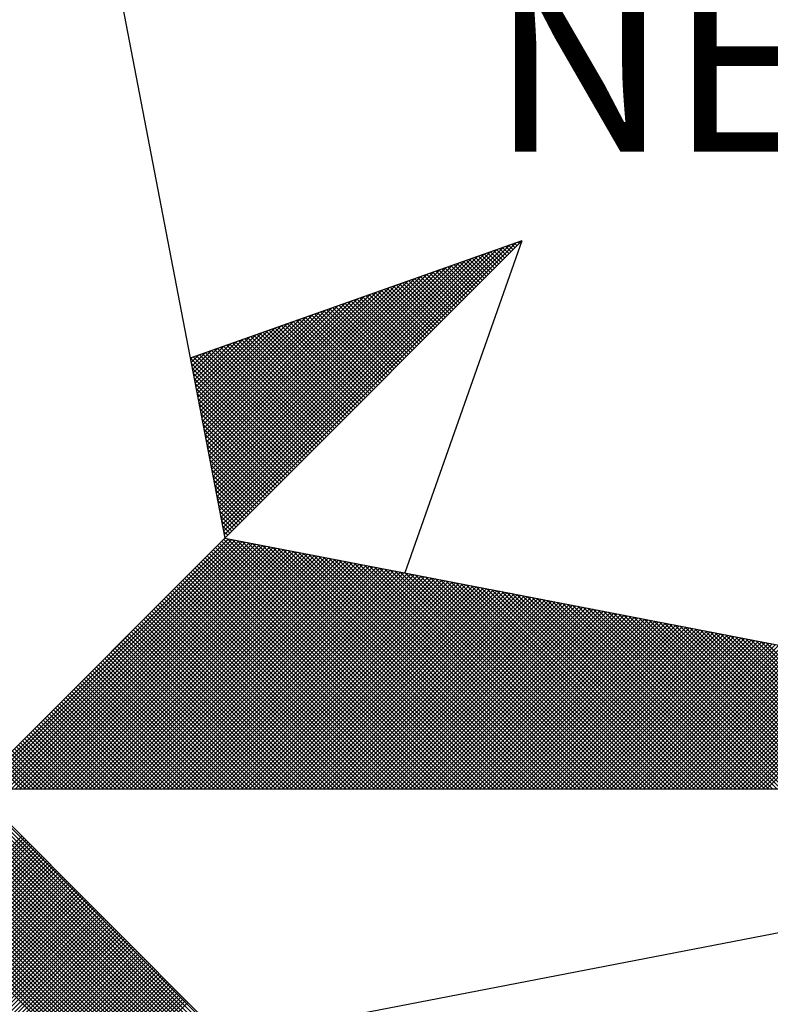
# Model space of a CAD drawing. Extents: x 177651 to 178071, y 1674830 to 1675199.
# Drawn here: x 178038 to 178044, y 1675119 to 1675127 of the extents above; entities that cross this region are included whole.
import ezdxf

# ---------------------------------------------------------------- set-up
doc = ezdxf.new("R2010")
doc.units = 0
doc.header["$LTSCALE"] = 5
doc.header["$MEASUREMENT"] = 0
doc.layers.get('0').update_dxf_attribs({"linetype": 'CONTINUOUS'})
doc.layers.add('NORTE', color=7, linetype='CONTINUOUS')
doc.layers.add('Selo', color=7, linetype='CONTINUOUS')
doc.styles.add('ROMANT', font='romant', dxfattribs={"height": 0.2})

# ---------------------------------------------------------------- blocks, each defined once
blk = doc.blocks.new('*X0')
at = {"color": 0}
for p, q in [((182561.6949, 1662937.86), (182561.6936, 1662937.8613)), ((182560.4072, 1662936.6429), (182561.5885, 1662937.8242)), ((182560.41, 1662936.6281), (182561.6158, 1662937.8338)), ((182560.4129, 1662936.6133), (182561.6431, 1662937.8435)), ((182560.4158, 1662936.5985), (182561.6704, 1662937.8531)), ((182561.6154, 1662937.7805), (182561.5761, 1662937.8198)), ((182561.6242, 1662937.7893), (182561.5891, 1662937.8244)), ((182561.6331, 1662937.7982), (182561.6022, 1662937.829)), ((182561.6419, 1662937.807), (182561.6152, 1662937.8337)), ((182561.6508, 1662937.8158), (182561.6283, 1662937.8383)), ((182561.6596, 1662937.8247), (182561.6414, 1662937.8429)), ((182561.6684, 1662937.8335), (182561.6544, 1662937.8475)), ((182561.6773, 1662937.8424), (182561.6675, 1662937.8521)), ((182561.6861, 1662937.8512), (182561.6806, 1662937.8567)), ((182560.3929, 1662936.717), (182561.4518, 1662937.776)), ((182560.3957, 1662936.7022), (182561.4792, 1662937.7856)), ((182560.3986, 1662936.6874), (182561.5065, 1662937.7953)), ((182560.4015, 1662936.6726), (182561.5338, 1662937.8049)), ((182560.4043, 1662936.6577), (182561.5611, 1662937.8146)), ((182561.5358, 1662937.7009), (182561.4585, 1662937.7783)), ((182561.5447, 1662937.7098), (182561.4715, 1662937.7829)), ((182561.5535, 1662937.7186), (182561.4846, 1662937.7875)), ((182561.5624, 1662937.7274), (182561.4977, 1662937.7921)), ((182561.5712, 1662937.7363), (182561.5107, 1662937.7968)), ((182561.58, 1662937.7451), (182561.5238, 1662937.8014)), ((182561.5889, 1662937.754), (182561.5369, 1662937.806)), ((182561.5977, 1662937.7628), (182561.5499, 1662937.8106)), ((182561.6066, 1662937.7716), (182561.563, 1662937.8152)), ((182560.3814, 1662936.7763), (182561.3425, 1662937.7374)), ((182560.3843, 1662936.7615), (182561.3699, 1662937.747)), ((182560.3872, 1662936.7466), (182561.3972, 1662937.7567)), ((182560.39, 1662936.7318), (182561.4245, 1662937.7663)), ((182561.4563, 1662937.6214), (182561.3409, 1662937.7368)), ((182561.4651, 1662937.6302), (182561.3539, 1662937.7414)), ((182561.474, 1662937.6391), (182561.367, 1662937.746)), ((182561.4828, 1662937.6479), (182561.3801, 1662937.7506)), ((182561.4917, 1662937.6567), (182561.3931, 1662937.7552)), ((182561.5005, 1662937.6656), (182561.4062, 1662937.7599)), ((182561.5093, 1662937.6744), (182561.4193, 1662937.7645)), ((182561.5182, 1662937.6833), (182561.4323, 1662937.7691)), ((182561.527, 1662937.6921), (182561.4454, 1662937.7737)), ((182560.37, 1662936.8356), (182561.2332, 1662937.6988)), ((182560.3729, 1662936.8207), (182561.2606, 1662937.7084)), ((182560.3757, 1662936.8059), (182561.2879, 1662937.7181)), ((182560.3786, 1662936.7911), (182561.3152, 1662937.7277)), ((182561.3767, 1662937.5418), (182561.2233, 1662937.6953)), ((182561.3856, 1662937.5507), (182561.2364, 1662937.6999)), ((182561.3944, 1662937.5595), (182561.2494, 1662937.7045)), ((182561.4033, 1662937.5683), (182561.2625, 1662937.7091)), ((182561.4121, 1662937.5772), (182561.2756, 1662937.7137)), ((182561.4209, 1662937.586), (182561.2886, 1662937.7183)), ((182561.4298, 1662937.5949), (182561.3017, 1662937.723)), ((182561.4386, 1662937.6037), (182561.3148, 1662937.7276)), ((182561.4475, 1662937.6125), (182561.3278, 1662937.7322)), ((182560.3557, 1662936.9097), (182561.0966, 1662937.6506)), ((182560.3586, 1662936.8948), (182561.1239, 1662937.6602)), ((182560.3614, 1662936.88), (182561.1513, 1662937.6699)), ((182560.3643, 1662936.8652), (182561.1786, 1662937.6795)), ((182560.3672, 1662936.8504), (182561.2059, 1662937.6891)), ((182561.2884, 1662937.4534), (182561.0926, 1662937.6492)), ((182561.2972, 1662937.4623), (182561.1057, 1662937.6538)), ((182561.306, 1662937.4711), (182561.1188, 1662937.6584)), ((182561.3149, 1662937.48), (182561.1318, 1662937.663)), ((182561.3237, 1662937.4888), (182561.1449, 1662937.6676)), ((182561.3326, 1662937.4976), (182561.158, 1662937.6722)), ((182561.3414, 1662937.5065), (182561.171, 1662937.6768)), ((182561.3502, 1662937.5153), (182561.1841, 1662937.6814)), ((182561.3591, 1662937.5242), (182561.1972, 1662937.6861)), ((182561.3679, 1662937.533), (182561.2102, 1662937.6907)), ((182560.3443, 1662936.9689), (182560.9873, 1662937.612)), ((182560.3471, 1662936.9541), (182561.0146, 1662937.6216)), ((182560.35, 1662936.9393), (182561.042, 1662937.6313)), ((182560.3529, 1662936.9245), (182561.0693, 1662937.6409)), ((182561.2088, 1662937.3739), (182560.9751, 1662937.6076)), ((182561.2176, 1662937.3827), (182560.9881, 1662937.6123)), ((182561.2265, 1662937.3916), (182561.0012, 1662937.6169)), ((182561.2353, 1662937.4004), (182561.0143, 1662937.6215)), ((182561.2442, 1662937.4093), (182561.0273, 1662937.6261)), ((182561.253, 1662937.4181), (182561.0404, 1662937.6307)), ((182561.2618, 1662937.4269), (182561.0535, 1662937.6353)), ((182561.2707, 1662937.4358), (182561.0665, 1662937.6399)), ((182561.2795, 1662937.4446), (182561.0796, 1662937.6445)), ((182560.33, 1662937.043), (182560.8507, 1662937.5637)), ((182560.3328, 1662937.0282), (182560.878, 1662937.5734)), ((182560.3357, 1662937.0134), (182560.9053, 1662937.583)), ((182560.3386, 1662936.9986), (182560.9327, 1662937.5927)), ((182560.3414, 1662936.9837), (182560.96, 1662937.6023)), ((182561.1293, 1662937.2943), (182560.8575, 1662937.5661)), ((182561.1381, 1662937.3032), (182560.8705, 1662937.5707)), ((182561.1469, 1662937.312), (182560.8836, 1662937.5754)), ((182561.1558, 1662937.3209), (182560.8967, 1662937.58)), ((182561.1646, 1662937.3297), (182560.9097, 1662937.5846)), ((182561.1735, 1662937.3385), (182560.9228, 1662937.5892)), ((182561.1823, 1662937.3474), (182560.9359, 1662937.5938)), ((182561.1911, 1662937.3562), (182560.9489, 1662937.5984)), ((182561.2, 1662937.3651), (182560.962, 1662937.603)), ((182560.3185, 1662937.1023), (182560.7414, 1662937.5251)), ((182560.3214, 1662937.0875), (182560.7687, 1662937.5348)), ((182560.3243, 1662937.0727), (182560.796, 1662937.5444)), ((182560.3271, 1662937.0578), (182560.8234, 1662937.5541)), ((182561.0497, 1662937.2148), (182560.7399, 1662937.5246)), ((182561.0585, 1662937.2236), (182560.753, 1662937.5292)), ((182561.0674, 1662937.2325), (182560.766, 1662937.5338)), ((182561.0762, 1662937.2413), (182560.7791, 1662937.5385)), ((182561.0851, 1662937.2502), (182560.7922, 1662937.5431)), ((182561.0939, 1662937.259), (182560.8052, 1662937.5477)), ((182561.1027, 1662937.2678), (182560.8183, 1662937.5523)), ((182561.1116, 1662937.2767), (182560.8313, 1662937.5569)), ((182561.1204, 1662937.2855), (182560.8444, 1662937.5615)), ((182560.3071, 1662937.1616), (182560.6321, 1662937.4866)), ((182560.31, 1662937.1467), (182560.6594, 1662937.4962)), ((182560.3128, 1662937.1319), (182560.6867, 1662937.5059)), ((182560.3157, 1662937.1171), (182560.7141, 1662937.5155)), ((182560.9702, 1662937.1352), (182560.6223, 1662937.4831)), ((182560.979, 1662937.1441), (182560.6354, 1662937.4877)), ((182560.9878, 1662937.1529), (182560.6484, 1662937.4923)), ((182560.9967, 1662937.1618), (182560.6615, 1662937.4969)), ((182561.0055, 1662937.1706), (182560.6746, 1662937.5016)), ((182561.0144, 1662937.1794), (182560.6876, 1662937.5062)), ((182561.0232, 1662937.1883), (182560.7007, 1662937.5108)), ((182561.032, 1662937.1971), (182560.7138, 1662937.5154)), ((182561.0409, 1662937.206), (182560.7268, 1662937.52)), ((182560.2928, 1662937.2357), (182560.4955, 1662937.4383)), ((182560.2957, 1662937.2208), (182560.5228, 1662937.448)), ((182560.2985, 1662937.206), (182560.5501, 1662937.4576)), ((182560.3014, 1662937.1912), (182560.5774, 1662937.4673)), ((182560.3042, 1662937.1764), (182560.6048, 1662937.4769)), ((182560.8818, 1662937.0469), (182560.4917, 1662937.437)), ((182560.8906, 1662937.0557), (182560.5047, 1662937.4416)), ((182560.8994, 1662937.0645), (182560.5178, 1662937.4462)), ((182560.9083, 1662937.0734), (182560.5309, 1662937.4508)), ((182560.9171, 1662937.0822), (182560.5439, 1662937.4554)), ((182560.926, 1662937.0911), (182560.557, 1662937.46)), ((182560.9348, 1662937.0999), (182560.57, 1662937.4647)), ((182560.9436, 1662937.1087), (182560.5831, 1662937.4693)), ((182560.9525, 1662937.1176), (182560.5962, 1662937.4739)), ((182560.9613, 1662937.1264), (182560.6092, 1662937.4785)), ((182560.2814, 1662937.2949), (182560.3862, 1662937.3997)), ((182560.2842, 1662937.2801), (182560.4135, 1662937.4094)), ((182560.2871, 1662937.2653), (182560.4408, 1662937.419)), ((182560.29, 1662937.2505), (182560.4682, 1662937.4287)), ((182560.8022, 1662936.9673), (182560.3741, 1662937.3955)), ((182560.8111, 1662936.9761), (182560.3871, 1662937.4001)), ((182560.8199, 1662936.985), (182560.4002, 1662937.4047)), ((182560.8287, 1662936.9938), (182560.4133, 1662937.4093)), ((182560.8376, 1662937.0027), (182560.4263, 1662937.4139)), ((182560.8464, 1662937.0115), (182560.4394, 1662937.4185)), ((182560.8553, 1662937.0203), (182560.4525, 1662937.4231)), ((182560.8641, 1662937.0292), (182560.4655, 1662937.4277)), ((182560.8729, 1662937.038), (182560.4786, 1662937.4324)), ((182560.7315, 1662936.8966), (182560.2695, 1662937.3586)), ((182560.2699, 1662937.3542), (182560.2769, 1662937.3611)), ((182560.2728, 1662937.3394), (182560.3042, 1662937.3708)), ((182560.2757, 1662937.3246), (182560.3315, 1662937.3804)), ((182560.2785, 1662937.3098), (182560.3589, 1662937.3901)), ((182560.7404, 1662936.9054), (182560.2826, 1662937.3632)), ((182560.7492, 1662936.9143), (182560.2957, 1662937.3678)), ((182560.758, 1662936.9231), (182560.3087, 1662937.3724)), ((182560.7669, 1662936.932), (182560.3218, 1662937.377)), ((182560.7757, 1662936.9408), (182560.3349, 1662937.3816)), ((182560.7845, 1662936.9496), (182560.3479, 1662937.3862)), ((182560.7934, 1662936.9585), (182560.361, 1662937.3908)), ((182560.7227, 1662936.8878), (182560.2732, 1662937.3372)), ((182560.7138, 1662936.8789), (182560.2774, 1662937.3153)), ((182560.705, 1662936.8701), (182560.2817, 1662937.2934)), ((182560.6962, 1662936.8612), (182560.2859, 1662937.2715)), ((182560.6873, 1662936.8524), (182560.2901, 1662937.2496)), ((182560.6785, 1662936.8436), (182560.2944, 1662937.2277)), ((182560.6696, 1662936.8347), (182560.2986, 1662937.2058)), ((182560.6608, 1662936.8259), (182560.3028, 1662937.1839)), ((182560.652, 1662936.817), (182560.307, 1662937.162)), ((182560.6431, 1662936.8082), (182560.3113, 1662937.1401)), ((182560.6343, 1662936.7994), (182560.3155, 1662937.1182)), ((182560.6254, 1662936.7905), (182560.3197, 1662937.0963)), ((182560.6166, 1662936.7817), (182560.3239, 1662937.0744)), ((182560.6078, 1662936.7729), (182560.3282, 1662937.0525)), ((182560.5989, 1662936.764), (182560.3324, 1662937.0306)), ((182560.5901, 1662936.7552), (182560.3366, 1662937.0087)), ((182560.5813, 1662936.7463), (182560.3408, 1662936.9868)), ((182560.5724, 1662936.7375), (182560.3451, 1662936.9648)), ((182560.5636, 1662936.7287), (182560.3493, 1662936.9429)), ((182560.5547, 1662936.7198), (182560.3535, 1662936.921)), ((182560.5459, 1662936.711), (182560.3577, 1662936.8991)), ((182560.5371, 1662936.7021), (182560.362, 1662936.8772)), ((182560.5282, 1662936.6933), (182560.3662, 1662936.8553)), ((182560.5194, 1662936.6845), (182560.3704, 1662936.8334)), ((182560.5105, 1662936.6756), (182560.3746, 1662936.8115)), ((182560.5017, 1662936.6668), (182560.3789, 1662936.7896)), ((182560.4929, 1662936.6579), (182560.3831, 1662936.7677)), ((182560.484, 1662936.6491), (182560.3873, 1662936.7458)), ((182560.4752, 1662936.6403), (182560.3916, 1662936.7239)), ((182560.4663, 1662936.6314), (182560.3958, 1662936.702)), ((182560.4575, 1662936.6226), (182560.4, 1662936.6801)), ((182560.4487, 1662936.6138), (182560.4042, 1662936.6582)), ((182560.4398, 1662936.6049), (182560.4085, 1662936.6363)), ((182560.431, 1662936.5961), (182560.4127, 1662936.6144)), ((182560.4222, 1662936.5872), (182560.4169, 1662936.5925)), ((182559.3402, 1662935.5052), (182560.4187, 1662936.5837)), ((182559.3578, 1662935.5052), (182560.4335, 1662936.5808)), ((182559.3755, 1662935.5052), (182560.4483, 1662936.578)), ((182559.3932, 1662935.5052), (182560.4631, 1662936.5751)), ((182559.4109, 1662935.5052), (182560.4779, 1662936.5722)), ((182559.4286, 1662935.5052), (182560.4927, 1662936.5694)), ((182559.4462, 1662935.5052), (182560.5076, 1662936.5665)), ((182559.4639, 1662935.5052), (182560.5224, 1662936.5637)), ((182559.4816, 1662935.5052), (182560.5372, 1662936.5608)), ((182559.4993, 1662935.5052), (182560.552, 1662936.558)), ((182559.5169, 1662935.5052), (182560.5668, 1662936.5551)), ((182559.5346, 1662935.5052), (182560.5817, 1662936.5522)), ((182559.5523, 1662935.5052), (182560.5965, 1662936.5494)), ((182561.4335, 1662935.5052), (182560.3868, 1662936.5519)), ((182561.4512, 1662935.5052), (182560.3956, 1662936.5607)), ((182561.4688, 1662935.5052), (182560.4045, 1662936.5696)), ((182561.4865, 1662935.5052), (182560.4133, 1662936.5784)), ((182561.5042, 1662935.5052), (182560.4274, 1662936.582)), ((182561.5219, 1662935.5052), (182560.4493, 1662936.5778)), ((182561.5396, 1662935.5052), (182560.4712, 1662936.5735)), ((182561.5572, 1662935.5052), (182560.4931, 1662936.5693)), ((182561.5749, 1662935.5052), (182560.515, 1662936.5651)), ((182561.5926, 1662935.5052), (182560.5369, 1662936.5609)), ((182561.6103, 1662935.5052), (182560.5588, 1662936.5566)), ((182561.6279, 1662935.5052), (182560.5807, 1662936.5524)), ((182561.6456, 1662935.5052), (182560.6026, 1662936.5482)), ((182559.57, 1662935.5052), (182560.6113, 1662936.5465)), ((182559.5877, 1662935.5052), (182560.6261, 1662936.5437)), ((182559.6053, 1662935.5052), (182560.6409, 1662936.5408)), ((182559.623, 1662935.5052), (182560.6557, 1662936.5379)), ((182559.6407, 1662935.5052), (182560.6706, 1662936.5351)), ((182559.6584, 1662935.5052), (182560.6854, 1662936.5322)), ((182559.676, 1662935.5052), (182560.7002, 1662936.5294)), ((182559.6937, 1662935.5052), (182560.715, 1662936.5265)), ((182559.7114, 1662935.5052), (182560.7298, 1662936.5236)), ((182559.7291, 1662935.5052), (182560.7447, 1662936.5208)), ((182559.7467, 1662935.5052), (182560.7595, 1662936.5179)), ((182559.7644, 1662935.5052), (182560.7743, 1662936.5151)), ((182559.7821, 1662935.5052), (182560.7891, 1662936.5122)), ((182559.7998, 1662935.5052), (182560.8039, 1662936.5093)), ((182559.8175, 1662935.5052), (182560.8188, 1662936.5065)), ((182561.3451, 1662935.5052), (182560.3426, 1662936.5077)), ((182561.3628, 1662935.5052), (182560.3514, 1662936.5165)), ((182561.3805, 1662935.5052), (182560.3603, 1662936.5254)), ((182561.3981, 1662935.5052), (182560.3691, 1662936.5342)), ((182561.4158, 1662935.5052), (182560.378, 1662936.543)), ((182561.6633, 1662935.5052), (182560.6245, 1662936.544)), ((182561.681, 1662935.5052), (182560.6464, 1662936.5397)), ((182561.6987, 1662935.5052), (182560.6683, 1662936.5355)), ((182561.7163, 1662935.5052), (182560.6902, 1662936.5313)), ((182561.734, 1662935.5052), (182560.7121, 1662936.5271)), ((182561.7517, 1662935.5052), (182560.734, 1662936.5228)), ((182561.7694, 1662935.5052), (182560.756, 1662936.5186)), ((182561.787, 1662935.5052), (182560.7779, 1662936.5144)), ((182561.8047, 1662935.5052), (182560.7998, 1662936.5102)), ((182561.8224, 1662935.5052), (182560.8217, 1662936.5059)), ((182559.8351, 1662935.5052), (182560.8336, 1662936.5036)), ((182559.8528, 1662935.5052), (182560.8484, 1662936.5008)), ((182559.8705, 1662935.5052), (182560.8632, 1662936.4979)), ((182559.8882, 1662935.5052), (182560.878, 1662936.4951)), ((182559.9058, 1662935.5052), (182560.8928, 1662936.4922)), ((182559.9235, 1662935.5052), (182560.9077, 1662936.4893)), ((182559.9412, 1662935.5052), (182560.9225, 1662936.4865)), ((182559.9589, 1662935.5052), (182560.9373, 1662936.4836)), ((182559.9766, 1662935.5052), (182560.9521, 1662936.4808)), ((182559.9942, 1662935.5052), (182560.9669, 1662936.4779)), ((182560.0119, 1662935.5052), (182560.9818, 1662936.475)), ((182560.0296, 1662935.5052), (182560.9966, 1662936.4722)), ((182560.0473, 1662935.5052), (182561.0114, 1662936.4693)), ((182560.0649, 1662935.5052), (182561.0262, 1662936.4665)), ((182560.0826, 1662935.5052), (182561.041, 1662936.4636)), ((182561.2567, 1662935.5052), (182560.2984, 1662936.4635)), ((182561.2744, 1662935.5052), (182560.3072, 1662936.4723)), ((182561.2921, 1662935.5052), (182560.3161, 1662936.4812)), ((182561.3097, 1662935.5052), (182560.3249, 1662936.49)), ((182561.3274, 1662935.5052), (182560.3338, 1662936.4989)), ((182561.8401, 1662935.5052), (182560.8436, 1662936.5017)), ((182561.8578, 1662935.5052), (182560.8655, 1662936.4975)), ((182561.8754, 1662935.5052), (182560.8874, 1662936.4932)), ((182561.8931, 1662935.5052), (182560.9093, 1662936.489)), ((182561.9108, 1662935.5052), (182560.9312, 1662936.4848)), ((182561.9285, 1662935.5052), (182560.9531, 1662936.4806)), ((182561.9461, 1662935.5052), (182560.975, 1662936.4763)), ((182561.9638, 1662935.5052), (182560.9969, 1662936.4721)), ((182561.9815, 1662935.5052), (182561.0188, 1662936.4679)), ((182561.9992, 1662935.5052), (182561.0407, 1662936.4637)), ((182560.1003, 1662935.5052), (182561.0558, 1662936.4607)), ((182560.118, 1662935.5052), (182561.0707, 1662936.4579)), ((182560.1357, 1662935.5052), (182561.0855, 1662936.455)), ((182560.1533, 1662935.5052), (182561.1003, 1662936.4522)), ((182560.171, 1662935.5052), (182561.1151, 1662936.4493)), ((182560.1887, 1662935.5052), (182561.1299, 1662936.4464)), ((182560.2064, 1662935.5052), (182561.1448, 1662936.4436)), ((182560.224, 1662935.5052), (182561.1596, 1662936.4407)), ((182560.2417, 1662935.5052), (182561.1744, 1662936.4379)), ((182560.2594, 1662935.5052), (182561.1892, 1662936.435)), ((182561.186, 1662935.5052), (182560.2631, 1662936.4281)), ((182561.2037, 1662935.5052), (182560.2719, 1662936.437)), ((182560.2771, 1662935.5052), (182561.204, 1662936.4321)), ((182561.2214, 1662935.5052), (182560.2807, 1662936.4458)), ((182561.239, 1662935.5052), (182560.2896, 1662936.4547)), ((182560.2948, 1662935.5052), (182561.2189, 1662936.4293)), ((182560.3124, 1662935.5052), (182561.2337, 1662936.4264)), ((182560.3301, 1662935.5052), (182561.2485, 1662936.4236)), ((182560.3478, 1662935.5052), (182561.2633, 1662936.4207)), ((182562.0169, 1662935.5052), (182561.0626, 1662936.4594)), ((182562.0345, 1662935.5052), (182561.0845, 1662936.4552)), ((182562.0522, 1662935.5052), (182561.1064, 1662936.451)), ((182562.0699, 1662935.5052), (182561.1283, 1662936.4468)), ((182562.0876, 1662935.5052), (182561.1502, 1662936.4425)), ((182562.1052, 1662935.5052), (182561.1721, 1662936.4383)), ((182562.1229, 1662935.5052), (182561.194, 1662936.4341)), ((182562.1406, 1662935.5052), (182561.2159, 1662936.4299)), ((182562.1583, 1662935.5052), (182561.2378, 1662936.4256)), ((182562.1759, 1662935.5052), (182561.2597, 1662936.4214)), ((182561.0976, 1662935.5052), (182560.2189, 1662936.3839)), ((182561.1153, 1662935.5052), (182560.2277, 1662936.3928)), ((182561.133, 1662935.5052), (182560.2365, 1662936.4016)), ((182561.1506, 1662935.5052), (182560.2454, 1662936.4105)), ((182561.1683, 1662935.5052), (182560.2542, 1662936.4193)), ((182560.3655, 1662935.5052), (182561.2781, 1662936.4179)), ((182560.3831, 1662935.5052), (182561.2929, 1662936.415)), ((182560.4008, 1662935.5052), (182561.3078, 1662936.4121)), ((182560.4185, 1662935.5052), (182561.3226, 1662936.4093)), ((182560.4362, 1662935.5052), (182561.3374, 1662936.4064)), ((182560.4539, 1662935.5052), (182561.3522, 1662936.4036)), ((182560.4715, 1662935.5052), (182561.367, 1662936.4007)), ((182560.4892, 1662935.5052), (182561.3819, 1662936.3978)), ((182560.5069, 1662935.5052), (182561.3967, 1662936.395)), ((182560.5246, 1662935.5052), (182561.4115, 1662936.3921)), ((182560.5422, 1662935.5052), (182561.4263, 1662936.3893)), ((182560.5599, 1662935.5052), (182561.4411, 1662936.3864)), ((182560.5776, 1662935.5052), (182561.4559, 1662936.3835)), ((182560.5953, 1662935.5052), (182561.4708, 1662936.3807)), ((182560.613, 1662935.5052), (182561.4856, 1662936.3778)), ((182562.1936, 1662935.5052), (182561.2816, 1662936.4172)), ((182562.2113, 1662935.5052), (182561.3035, 1662936.4129)), ((182562.229, 1662935.5052), (182561.3255, 1662936.4087)), ((182562.2467, 1662935.5052), (182561.3474, 1662936.4045)), ((182562.2643, 1662935.5052), (182561.3693, 1662936.4003)), ((182562.282, 1662935.5052), (182561.3912, 1662936.396)), ((182562.2997, 1662935.5052), (182561.4131, 1662936.3918)), ((182562.3174, 1662935.5052), (182561.435, 1662936.3876)), ((182562.335, 1662935.5052), (182561.4569, 1662936.3834)), ((182562.3527, 1662935.5052), (182561.4788, 1662936.3791)), ((182561.0092, 1662935.5052), (182560.1747, 1662936.3398)), ((182561.0269, 1662935.5052), (182560.1835, 1662936.3486)), ((182561.0446, 1662935.5052), (182560.1923, 1662936.3574)), ((182561.0623, 1662935.5052), (182560.2012, 1662936.3663)), ((182561.0799, 1662935.5052), (182560.21, 1662936.3751)), ((182560.6306, 1662935.5052), (182561.5004, 1662936.375)), ((182560.6483, 1662935.5052), (182561.5152, 1662936.3721)), ((182560.666, 1662935.5052), (182561.53, 1662936.3692)), ((182560.6837, 1662935.5052), (182561.5449, 1662936.3664)), ((182560.7013, 1662935.5052), (182561.5597, 1662936.3635)), ((182560.719, 1662935.5052), (182561.5745, 1662936.3607)), ((182560.7367, 1662935.5052), (182561.5893, 1662936.3578)), ((182560.7544, 1662935.5052), (182561.6041, 1662936.355)), ((182560.7721, 1662935.5052), (182561.619, 1662936.3521)), ((182560.7897, 1662935.5052), (182561.6338, 1662936.3492)), ((182560.8074, 1662935.5052), (182561.6486, 1662936.3464)), ((182560.8251, 1662935.5052), (182561.6634, 1662936.3435)), ((182560.8428, 1662935.5052), (182561.6782, 1662936.3407)), ((182560.8604, 1662935.5052), (182561.693, 1662936.3378)), ((182560.8781, 1662935.5052), (182561.7079, 1662936.3349)), ((182562.3704, 1662935.5052), (182561.5007, 1662936.3749)), ((182562.3881, 1662935.5052), (182561.5226, 1662936.3707)), ((182562.4058, 1662935.5052), (182561.5445, 1662936.3665)), ((182562.4234, 1662935.5052), (182561.5664, 1662936.3622)), ((182562.4411, 1662935.5052), (182561.5883, 1662936.358)), ((182562.4588, 1662935.5052), (182561.6102, 1662936.3538)), ((182562.4765, 1662935.5052), (182561.6321, 1662936.3496)), ((182562.4941, 1662935.5052), (182561.654, 1662936.3453)), ((182562.5118, 1662935.5052), (182561.6759, 1662936.3411)), ((182562.5295, 1662935.5052), (182561.6978, 1662936.3369)), ((182560.9208, 1662935.5052), (182560.1305, 1662936.2956)), ((182560.9385, 1662935.5052), (182560.1393, 1662936.3044)), ((182560.9562, 1662935.5052), (182560.1481, 1662936.3132)), ((182560.9739, 1662935.5052), (182560.157, 1662936.3221)), ((182560.9915, 1662935.5052), (182560.1658, 1662936.3309)), ((182560.8958, 1662935.5052), (182561.7227, 1662936.3321)), ((182560.9135, 1662935.5052), (182561.7375, 1662936.3292)), ((182560.9312, 1662935.5052), (182561.7523, 1662936.3264)), ((182560.9488, 1662935.5052), (182561.7671, 1662936.3235)), ((182560.9665, 1662935.5052), (182561.782, 1662936.3206)), ((182560.9842, 1662935.5052), (182561.7968, 1662936.3178)), ((182561.0019, 1662935.5052), (182561.8116, 1662936.3149)), ((182561.0195, 1662935.5052), (182561.8264, 1662936.3121)), ((182561.0372, 1662935.5052), (182561.8412, 1662936.3092)), ((182561.0549, 1662935.5052), (182561.856, 1662936.3063)), ((182561.0726, 1662935.5052), (182561.8709, 1662936.3035)), ((182561.0903, 1662935.5052), (182561.8857, 1662936.3006)), ((182561.1079, 1662935.5052), (182561.9005, 1662936.2978)), ((182561.1256, 1662935.5052), (182561.9153, 1662936.2949)), ((182562.5472, 1662935.5052), (182561.7197, 1662936.3326)), ((182562.5649, 1662935.5052), (182561.7416, 1662936.3284)), ((182562.5825, 1662935.5052), (182561.7635, 1662936.3242)), ((182562.6002, 1662935.5052), (182561.7854, 1662936.32)), ((182562.6179, 1662935.5052), (182561.8073, 1662936.3157)), ((182562.6356, 1662935.5052), (182561.8292, 1662936.3115)), ((182562.6532, 1662935.5052), (182561.8511, 1662936.3073)), ((182562.6709, 1662935.5052), (182561.8731, 1662936.3031)), ((182562.6886, 1662935.5052), (182561.895, 1662936.2988)), ((182562.7063, 1662935.5052), (182561.9169, 1662936.2946)), ((182560.8324, 1662935.5052), (182560.0863, 1662936.2514)), ((182560.8501, 1662935.5052), (182560.0951, 1662936.2602)), ((182560.8678, 1662935.5052), (182560.104, 1662936.269)), ((182560.8855, 1662935.5052), (182560.1128, 1662936.2779)), ((182560.9032, 1662935.5052), (182560.1216, 1662936.2867)), ((182561.1433, 1662935.5052), (182561.9301, 1662936.2921)), ((182561.161, 1662935.5052), (182561.945, 1662936.2892)), ((182561.1786, 1662935.5052), (182561.9598, 1662936.2863)), ((182561.1963, 1662935.5052), (182561.9746, 1662936.2835)), ((182561.214, 1662935.5052), (182561.9894, 1662936.2806)), ((182561.2317, 1662935.5052), (182562.0042, 1662936.2778)), ((182561.2494, 1662935.5052), (182562.0191, 1662936.2749)), ((182561.267, 1662935.5052), (182562.0339, 1662936.272)), ((182561.2847, 1662935.5052), (182562.0487, 1662936.2692)), ((182561.3024, 1662935.5052), (182562.0635, 1662936.2663)), ((182561.3201, 1662935.5052), (182562.0783, 1662936.2635)), ((182561.3377, 1662935.5052), (182562.0931, 1662936.2606)), ((182561.3554, 1662935.5052), (182562.108, 1662936.2577)), ((182561.3731, 1662935.5052), (182562.1228, 1662936.2549)), ((182561.3908, 1662935.5052), (182562.1376, 1662936.252)), ((182562.724, 1662935.5052), (182561.9388, 1662936.2904)), ((182562.7416, 1662935.5052), (182561.9607, 1662936.2862)), ((182562.7593, 1662935.5052), (182561.9826, 1662936.2819)), ((182562.777, 1662935.5052), (182562.0045, 1662936.2777)), ((182562.7947, 1662935.5052), (182562.0264, 1662936.2735)), ((182562.8123, 1662935.5052), (182562.0483, 1662936.2693)), ((182562.83, 1662935.5052), (182562.0702, 1662936.265)), ((182562.8477, 1662935.5052), (182562.0921, 1662936.2608)), ((182562.8654, 1662935.5052), (182562.114, 1662936.2566)), ((182562.8831, 1662935.5052), (182562.1359, 1662936.2524)), ((182560.7617, 1662935.5052), (182560.0509, 1662936.216)), ((182560.7794, 1662935.5052), (182560.0598, 1662936.2248)), ((182560.7971, 1662935.5052), (182560.0686, 1662936.2337)), ((182560.8148, 1662935.5052), (182560.0774, 1662936.2425)), ((182561.4085, 1662935.5052), (182562.1524, 1662936.2492)), ((182561.4261, 1662935.5052), (182562.1672, 1662936.2463)), ((182561.4438, 1662935.5052), (182562.1821, 1662936.2434)), ((182561.4615, 1662935.5052), (182562.1969, 1662936.2406)), ((182561.4792, 1662935.5052), (182562.2117, 1662936.2377)), ((182561.4968, 1662935.5052), (182562.2265, 1662936.2349)), ((182561.5145, 1662935.5052), (182562.2413, 1662936.232)), ((182561.5322, 1662935.5052), (182562.2562, 1662936.2291)), ((182561.5499, 1662935.5052), (182562.271, 1662936.2263)), ((182561.5675, 1662935.5052), (182562.2858, 1662936.2234)), ((182561.5852, 1662935.5052), (182562.3006, 1662936.2206)), ((182561.6029, 1662935.5052), (182562.3154, 1662936.2177)), ((182561.6206, 1662935.5052), (182562.3302, 1662936.2149)), ((182561.6383, 1662935.5052), (182562.3451, 1662936.212)), ((182561.6559, 1662935.5052), (182562.3599, 1662936.2091)), ((182562.9007, 1662935.5052), (182562.1578, 1662936.2481)), ((182562.9184, 1662935.5052), (182562.1797, 1662936.2439)), ((182562.9361, 1662935.5052), (182562.2016, 1662936.2397)), ((182562.9538, 1662935.5052), (182562.2235, 1662936.2354)), ((182562.9714, 1662935.5052), (182562.2454, 1662936.2312)), ((182562.9891, 1662935.5052), (182562.2673, 1662936.227)), ((182563.0068, 1662935.5052), (182562.2892, 1662936.2228)), ((182563.0245, 1662935.5052), (182562.3111, 1662936.2185)), ((182563.0422, 1662935.5052), (182562.333, 1662936.2143)), ((182563.0598, 1662935.5052), (182562.3549, 1662936.2101)), ((182560.6733, 1662935.5052), (182560.0067, 1662936.1718)), ((182560.691, 1662935.5052), (182560.0156, 1662936.1807)), ((182560.7087, 1662935.5052), (182560.0244, 1662936.1895)), ((182560.7264, 1662935.5052), (182560.0332, 1662936.1983)), ((182560.7441, 1662935.5052), (182560.0421, 1662936.2072)), ((182561.6736, 1662935.5052), (182562.3747, 1662936.2063)), ((182561.6913, 1662935.5052), (182562.3895, 1662936.2034)), ((182561.709, 1662935.5052), (182562.4043, 1662936.2006)), ((182561.7266, 1662935.5052), (182562.4192, 1662936.1977)), ((182561.7443, 1662935.5052), (182562.434, 1662936.1948)), ((182561.762, 1662935.5052), (182562.4488, 1662936.192)), ((182561.7797, 1662935.5052), (182562.4636, 1662936.1891)), ((182561.7974, 1662935.5052), (182562.4784, 1662936.1863)), ((182561.815, 1662935.5052), (182562.4932, 1662936.1834)), ((182561.8327, 1662935.5052), (182562.5081, 1662936.1805)), ((182561.8504, 1662935.5052), (182562.5229, 1662936.1777)), ((182561.8681, 1662935.5052), (182562.5377, 1662936.1748)), ((182561.8857, 1662935.5052), (182562.5525, 1662936.172)), ((182561.9034, 1662935.5052), (182562.5673, 1662936.1691)), ((182561.9211, 1662935.5052), (182562.5822, 1662936.1662)), ((182563.0775, 1662935.5052), (182562.3768, 1662936.2059)), ((182563.0952, 1662935.5052), (182562.3987, 1662936.2016)), ((182563.1129, 1662935.5052), (182562.4206, 1662936.1974)), ((182563.1305, 1662935.5052), (182562.4426, 1662936.1932)), ((182563.1482, 1662935.5052), (182562.4645, 1662936.189)), ((182563.1659, 1662935.5052), (182562.4864, 1662936.1847)), ((182563.1836, 1662935.5052), (182562.5083, 1662936.1805)), ((182563.2013, 1662935.5052), (182562.5302, 1662936.1763)), ((182563.2189, 1662935.5052), (182562.5521, 1662936.1721)), ((182563.2366, 1662935.5052), (182562.574, 1662936.1678)), ((182560.585, 1662935.5052), (182559.9625, 1662936.1276)), ((182560.6026, 1662935.5052), (182559.9714, 1662936.1365)), ((182560.6203, 1662935.5052), (182559.9802, 1662936.1453)), ((182560.638, 1662935.5052), (182559.989, 1662936.1541)), ((182560.6557, 1662935.5052), (182559.9979, 1662936.163)), ((182561.9388, 1662935.5052), (182562.597, 1662936.1634)), ((182561.9565, 1662935.5052), (182562.6118, 1662936.1605)), ((182561.9741, 1662935.5052), (182562.6266, 1662936.1577)), ((182561.9918, 1662935.5052), (182562.6414, 1662936.1548)), ((182562.0095, 1662935.5052), (182562.6563, 1662936.152)), ((182562.0272, 1662935.5052), (182562.6711, 1662936.1491)), ((182562.0448, 1662935.5052), (182562.6859, 1662936.1462)), ((182562.0625, 1662935.5052), (182562.7007, 1662936.1434)), ((182562.0802, 1662935.5052), (182562.7155, 1662936.1405)), ((182562.0979, 1662935.5052), (182562.7303, 1662936.1377)), ((182562.1156, 1662935.5052), (182562.7452, 1662936.1348)), ((182562.1332, 1662935.5052), (182562.76, 1662936.1319)), ((182562.1509, 1662935.5052), (182562.7748, 1662936.1291)), ((182562.1686, 1662935.5052), (182562.7896, 1662936.1262)), ((182562.1863, 1662935.5052), (182562.8044, 1662936.1234)), ((182563.2543, 1662935.5052), (182562.5959, 1662936.1636)), ((182563.272, 1662935.5052), (182562.6178, 1662936.1594)), ((182563.2896, 1662935.5052), (182562.6397, 1662936.1551)), ((182563.3073, 1662935.5052), (182562.6616, 1662936.1509)), ((182563.325, 1662935.5052), (182562.6835, 1662936.1467)), ((182563.3427, 1662935.5052), (182562.7054, 1662936.1425)), ((182563.3604, 1662935.5052), (182562.7273, 1662936.1382)), ((182563.378, 1662935.5052), (182562.7492, 1662936.134)), ((182560.4966, 1662935.5052), (182559.9183, 1662936.0834)), ((182560.5142, 1662935.5052), (182559.9272, 1662936.0923)), ((182560.5319, 1662935.5052), (182559.936, 1662936.1011)), ((182560.5496, 1662935.5052), (182559.9449, 1662936.1099)), ((182560.5673, 1662935.5052), (182559.9537, 1662936.1188)), ((182562.2039, 1662935.5052), (182562.8193, 1662936.1205)), ((182562.2216, 1662935.5052), (182562.8341, 1662936.1176)), ((182562.2393, 1662935.5052), (182562.8489, 1662936.1148)), ((182562.257, 1662935.5052), (182562.8637, 1662936.1119)), ((182562.2747, 1662935.5052), (182562.8785, 1662936.1091)), ((182562.2923, 1662935.5052), (182562.8933, 1662936.1062)), ((182562.31, 1662935.5052), (182562.9082, 1662936.1033)), ((182562.3277, 1662935.5052), (182562.923, 1662936.1005)), ((182562.3454, 1662935.5052), (182562.9378, 1662936.0976)), ((182562.363, 1662935.5052), (182562.9526, 1662936.0948)), ((182562.3807, 1662935.5052), (182562.9674, 1662936.0919)), ((182562.3984, 1662935.5052), (182562.9823, 1662936.0891)), ((182562.4161, 1662935.5052), (182562.9971, 1662936.0862)), ((182562.4338, 1662935.5052), (182563.0119, 1662936.0833)), ((182560.4082, 1662935.5052), (182559.8741, 1662936.0392)), ((182560.4259, 1662935.5052), (182559.883, 1662936.0481)), ((182560.4435, 1662935.5052), (182559.8918, 1662936.0569)), ((182560.4612, 1662935.5052), (182559.9007, 1662936.0657)), ((182560.4789, 1662935.5052), (182559.9095, 1662936.0746)), ((182562.4514, 1662935.5052), (182563.0267, 1662936.0805)), ((182562.4691, 1662935.5052), (182563.0415, 1662936.0776)), ((182562.4868, 1662935.5052), (182563.0564, 1662936.0748)), ((182562.5045, 1662935.5052), (182563.0712, 1662936.0719)), ((182562.5221, 1662935.5052), (182563.086, 1662936.069)), ((182562.5398, 1662935.5052), (182563.1008, 1662936.0662)), ((182562.5575, 1662935.5052), (182563.1156, 1662936.0633)), ((182562.5752, 1662935.5052), (182563.1304, 1662936.0605)), ((182562.5929, 1662935.5052), (182563.1453, 1662936.0576)), ((182562.6105, 1662935.5052), (182563.1601, 1662936.0547)), ((182562.6282, 1662935.5052), (182563.1749, 1662936.0519)), ((182562.6459, 1662935.5052), (182563.1897, 1662936.049)), ((182562.6636, 1662935.5052), (182563.2045, 1662936.0462)), ((182562.6812, 1662935.5052), (182563.2194, 1662936.0433)), ((182562.6989, 1662935.5052), (182563.2342, 1662936.0404)), ((182560.3375, 1662935.5052), (182559.8388, 1662936.0039)), ((182560.3551, 1662935.5052), (182559.8476, 1662936.0127)), ((182560.3728, 1662935.5052), (182559.8565, 1662936.0216)), ((182560.3905, 1662935.5052), (182559.8653, 1662936.0304)), ((182562.7166, 1662935.5052), (182563.249, 1662936.0376)), ((182562.7343, 1662935.5052), (182563.2638, 1662936.0347)), ((182562.752, 1662935.5052), (182563.2786, 1662936.0319)), ((182560.2491, 1662935.5052), (182559.7946, 1662935.9597)), ((182560.2668, 1662935.5052), (182559.8034, 1662935.9685)), ((182560.2844, 1662935.5052), (182559.8123, 1662935.9774)), ((182560.3021, 1662935.5052), (182559.8211, 1662935.9862)), ((182560.3198, 1662935.5052), (182559.83, 1662935.995)), ((182560.1607, 1662935.5052), (182559.7504, 1662935.9155)), ((182560.1784, 1662935.5052), (182559.7592, 1662935.9243)), ((182560.1961, 1662935.5052), (182559.7681, 1662935.9332)), ((182560.2137, 1662935.5052), (182559.7769, 1662935.942)), ((182560.2314, 1662935.5052), (182559.7858, 1662935.9508)), ((182560.0723, 1662935.5052), (182559.7062, 1662935.8713)), ((182560.09, 1662935.5052), (182559.715, 1662935.8801)), ((182560.1077, 1662935.5052), (182559.7239, 1662935.889)), ((182560.1253, 1662935.5052), (182559.7327, 1662935.8978)), ((182560.143, 1662935.5052), (182559.7416, 1662935.9066)), ((182559.9839, 1662935.5052), (182559.662, 1662935.8271)), ((182560.0016, 1662935.5052), (182559.6709, 1662935.8359)), ((182560.0193, 1662935.5052), (182559.6797, 1662935.8448)), ((182560.037, 1662935.5052), (182559.6885, 1662935.8536)), ((182560.0546, 1662935.5052), (182559.6974, 1662935.8625)), ((182559.9132, 1662935.5052), (182559.6267, 1662935.7917)), ((182559.9309, 1662935.5052), (182559.6355, 1662935.8006)), ((182559.9486, 1662935.5052), (182559.6443, 1662935.8094)), ((182559.9662, 1662935.5052), (182559.6532, 1662935.8183)), ((182559.8248, 1662935.5052), (182559.5825, 1662935.7475)), ((182559.8425, 1662935.5052), (182559.5913, 1662935.7564)), ((182559.8602, 1662935.5052), (182559.6001, 1662935.7652)), ((182559.8779, 1662935.5052), (182559.609, 1662935.7741)), ((182559.8955, 1662935.5052), (182559.6178, 1662935.7829)), ((182559.7364, 1662935.5052), (182559.5383, 1662935.7034)), ((182559.7541, 1662935.5052), (182559.5471, 1662935.7122)), ((182559.7718, 1662935.5052), (182559.5559, 1662935.721)), ((182559.7895, 1662935.5052), (182559.5648, 1662935.7299)), ((182559.8071, 1662935.5052), (182559.5736, 1662935.7387)), ((182559.648, 1662935.5052), (182559.4941, 1662935.6592)), ((182559.6657, 1662935.5052), (182559.5029, 1662935.668)), ((182559.6834, 1662935.5052), (182559.5118, 1662935.6768)), ((182559.7011, 1662935.5052), (182559.5206, 1662935.6857)), ((182559.7188, 1662935.5052), (182559.5294, 1662935.6945)), ((182559.5597, 1662935.5052), (182559.4499, 1662935.615)), ((182559.5773, 1662935.5052), (182559.4587, 1662935.6238)), ((182559.595, 1662935.5052), (182559.4676, 1662935.6326)), ((182559.6127, 1662935.5052), (182559.4764, 1662935.6415)), ((182559.6304, 1662935.5052), (182559.4852, 1662935.6503)), ((182559.542, 1662935.5052), (182559.441, 1662935.6061)), ((182560.4169, 1662934.4181), (182559.3401, 1662935.4949)), ((182560.4141, 1662934.4033), (182559.3401, 1662935.4773)), ((182560.4112, 1662934.3885), (182559.3401, 1662935.4596)), ((182560.4084, 1662934.3736), (182559.3401, 1662935.4419)), ((182560.4055, 1662934.3588), (182559.3401, 1662935.4242)), ((182560.4027, 1662934.344), (182559.3401, 1662935.4065)), ((182560.3998, 1662934.3292), (182559.3401, 1662935.3889)), ((182560.3969, 1662934.3144), (182559.3401, 1662935.3712)), ((182560.3941, 1662934.2995), (182559.3401, 1662935.3535)), ((182560.3912, 1662934.2847), (182559.3401, 1662935.3358)), ((182560.3884, 1662934.2699), (182559.3401, 1662935.3182)), ((182559.3401, 1662935.0986), (182559.5434, 1662935.3019)), ((182560.3855, 1662934.2551), (182559.3401, 1662935.3005)), ((182559.3401, 1662935.0809), (182559.5523, 1662935.293)), ((182559.3401, 1662935.0632), (182559.5611, 1662935.2842)), ((182560.3826, 1662934.2403), (182559.3401, 1662935.2828)), ((182559.3401, 1662935.0455), (182559.5699, 1662935.2754)), ((182559.3401, 1662935.0278), (182559.5788, 1662935.2665)), ((182560.3798, 1662934.2255), (182559.3401, 1662935.2651)), ((182559.3401, 1662935.0102), (182559.5876, 1662935.2577)), ((182559.3401, 1662934.9925), (182559.5965, 1662935.2488)), ((182560.3769, 1662934.2106), (182559.3401, 1662935.2474)), ((182559.3401, 1662934.9748), (182559.6053, 1662935.24)), ((182559.3401, 1662934.9571), (182559.6141, 1662935.2312)), ((182560.3741, 1662934.1958), (182559.3401, 1662935.2298)), ((182559.3401, 1662934.9395), (182559.623, 1662935.2223)), ((182559.3401, 1662934.9218), (182559.6318, 1662935.2135)), ((182560.3712, 1662934.181), (182559.3401, 1662935.2121)), ((182559.3401, 1662934.9041), (182559.6407, 1662935.2046)), ((182559.3401, 1662934.8864), (182559.6495, 1662935.1958)), ((182560.3683, 1662934.1662), (182559.3401, 1662935.1944)), ((182559.3401, 1662934.8687), (182559.6583, 1662935.187)), ((182559.3401, 1662934.8511), (182559.6672, 1662935.1781)), ((182560.3655, 1662934.1514), (182559.3401, 1662935.1767)), ((182559.3401, 1662934.8334), (182559.676, 1662935.1693)), ((182559.3401, 1662934.8157), (182559.6848, 1662935.1605)), ((182560.3626, 1662934.1365), (182559.3401, 1662935.1591)), ((182559.3401, 1662934.798), (182559.6937, 1662935.1516)), ((182559.3401, 1662934.7804), (182559.7025, 1662935.1428)), ((182560.3598, 1662934.1217), (182559.3401, 1662935.1414)), ((182559.3401, 1662934.7627), (182559.7114, 1662935.1339)), ((182559.3401, 1662934.745), (182559.7202, 1662935.1251)), ((182560.3569, 1662934.1069), (182559.3401, 1662935.1237)), ((182559.3401, 1662934.7273), (182559.729, 1662935.1163)), ((182559.3401, 1662934.7096), (182559.7379, 1662935.1074)), ((182560.354, 1662934.0921), (182559.3401, 1662935.106)), ((182559.3401, 1662934.692), (182559.7467, 1662935.0986)), ((182559.3401, 1662934.6743), (182559.7556, 1662935.0897)), ((182560.3512, 1662934.0773), (182559.3401, 1662935.0883)), ((182559.3401, 1662934.6566), (182559.7644, 1662935.0809)), ((182559.3401, 1662934.6389), (182559.7732, 1662935.0721)), ((182560.3483, 1662934.0624), (182559.3401, 1662935.0707)), ((182559.3401, 1662934.6213), (182559.7821, 1662935.0632)), ((182559.3401, 1662934.6036), (182559.7909, 1662935.0544)), ((182560.3455, 1662934.0476), (182559.3401, 1662935.053)), ((182559.3401, 1662934.5859), (182559.7998, 1662935.0455)), ((182559.3401, 1662934.5682), (182559.8086, 1662935.0367)), ((182560.3426, 1662934.0328), (182559.3401, 1662935.0353)), ((182559.3401, 1662934.5505), (182559.8174, 1662935.0279)), ((182559.3401, 1662934.5329), (182559.8263, 1662935.019)), ((182560.3397, 1662934.018), (182559.3401, 1662935.0176)), ((182559.3401, 1662934.5152), (182559.8351, 1662935.0102)), ((182559.3401, 1662934.4975), (182559.8439, 1662935.0014)), ((182560.3369, 1662934.0032), (182559.3401, 1662935)), ((182559.3401, 1662934.4798), (182559.8528, 1662934.9925)), ((182559.3401, 1662934.4622), (182559.8616, 1662934.9837)), ((182560.334, 1662933.9884), (182559.3401, 1662934.9823)), ((182559.3401, 1662934.4445), (182559.8705, 1662934.9748)), ((182559.3401, 1662934.4268), (182559.8793, 1662934.966)), ((182560.3312, 1662933.9735), (182559.3401, 1662934.9646)), ((182559.3401, 1662934.4091), (182559.8881, 1662934.9572)), ((182559.3401, 1662934.3914), (182559.897, 1662934.9483)), ((182560.3283, 1662933.9587), (182559.3401, 1662934.9469)), ((182559.3401, 1662934.3738), (182559.9058, 1662934.9395)), ((182559.3401, 1662934.3561), (182559.9147, 1662934.9306)), ((182560.3255, 1662933.9439), (182559.3401, 1662934.9292)), ((182559.3401, 1662934.3384), (182559.9235, 1662934.9218)), ((182559.3401, 1662934.3207), (182559.9323, 1662934.913)), ((182560.3226, 1662933.9291), (182559.3401, 1662934.9116)), ((182559.3401, 1662934.3031), (182559.9412, 1662934.9041)), ((182559.3401, 1662934.2854), (182559.95, 1662934.8953)), ((182560.3197, 1662933.9143), (182559.3401, 1662934.8939)), ((182559.3401, 1662934.2677), (182559.9589, 1662934.8864)), ((182559.3401, 1662934.25), (182559.9677, 1662934.8776)), ((182560.3169, 1662933.8994), (182559.3401, 1662934.8762)), ((182559.3401, 1662934.2323), (182559.9765, 1662934.8688)), ((182559.3401, 1662934.2147), (182559.9854, 1662934.8599)), ((182560.314, 1662933.8846), (182559.3401, 1662934.8585)), ((182559.3401, 1662934.197), (182559.9942, 1662934.8511)), ((182559.3401, 1662934.1793), (182560.003, 1662934.8423)), ((182560.3112, 1662933.8698), (182559.3401, 1662934.8409)), ((182559.3401, 1662934.1616), (182560.0119, 1662934.8334)), ((182559.3401, 1662934.144), (182560.0207, 1662934.8246)), ((182560.3083, 1662933.855), (182559.3401, 1662934.8232)), ((182559.3401, 1662934.1263), (182560.0296, 1662934.8157)), ((182559.3401, 1662934.1086), (182560.0384, 1662934.8069)), ((182560.3054, 1662933.8402), (182559.3401, 1662934.8055)), ((182559.3401, 1662934.0909), (182560.0472, 1662934.7981)), ((182559.3401, 1662934.0732), (182560.0561, 1662934.7892)), ((182560.3026, 1662933.8254), (182559.3401, 1662934.7878)), ((182559.3401, 1662934.0556), (182560.0649, 1662934.7804)), ((182559.3401, 1662934.0379), (182560.0738, 1662934.7715)), ((182559.3401, 1662934.0202), (182560.0826, 1662934.7627)), ((182559.3401, 1662934.0025), (182560.0914, 1662934.7539)), ((182559.3401, 1662933.9849), (182560.1003, 1662934.745)), ((182559.3401, 1662933.9672), (182560.1091, 1662934.7362)), ((182559.3401, 1662933.9495), (182560.118, 1662934.7273)), ((182559.3401, 1662933.9318), (182560.1268, 1662934.7185)), ((182559.3401, 1662933.9141), (182560.1356, 1662934.7097)), ((182559.3401, 1662933.8965), (182560.1445, 1662934.7008)), ((182559.3401, 1662933.8788), (182560.1533, 1662934.692)), ((182559.3401, 1662933.8611), (182560.1621, 1662934.6832)), ((182559.3401, 1662933.8434), (182560.171, 1662934.6743)), ((182559.3401, 1662933.8258), (182560.1798, 1662934.6655)), ((182559.3401, 1662933.8081), (182560.1887, 1662934.6566)), ((182559.3401, 1662933.7904), (182560.1975, 1662934.6478)), ((182559.3401, 1662933.7727), (182560.2063, 1662934.639)), ((182559.3401, 1662933.755), (182560.2152, 1662934.6301)), ((182559.3401, 1662933.7374), (182560.224, 1662934.6213)), ((182559.3401, 1662933.7197), (182560.2329, 1662934.6124)), ((182559.3401, 1662933.702), (182560.2417, 1662934.6036)), ((182559.3401, 1662933.6843), (182560.2505, 1662934.5948)), ((182559.3401, 1662933.6667), (182560.2594, 1662934.5859))]:
    blk.add_line(p, q, dxfattribs=at)
blk = doc.blocks.new('NORTEGEO')
at = {"layer": 'NORTE', "color": 7}
for p, q in [((0, 6.6682), (1.0785, 1.0785)), ((-2.3576, -2.3576), (2.3576, 2.3576)), ((-2.3576, 2.3576), (2.3576, -2.3576)), ((2.3576, 2.3576), (0.929, 1.8532)), ((2.3576, 2.3576), (1.8532, 0.929)), ((1.0785, 1.0785), (6.6682, 0)), ((-6.6682, 0), (6.6682, 0)), ((1.0785, -1.0785), (6.6682, 0))]:
    blk.add_line(p, q, dxfattribs=at)
at = {"layer": 'NORTE'}
blk.add_blockref('*X0', (-182559.3401, -1662935.5052), dxfattribs=at)
at = {"layer": 'NORTE', "color": 7, "style": 'ROMANT'}
blk.add_text('NE', height=0.78147, dxfattribs=at).set_placement((2.2196, 2.7415))

msp = doc.modelspace()

# ---------------------------------------------------------------- block references
at = {"layer": 'Selo', "ltscale": 0.75, "xscale": 1.790037972852588, "yscale": 1.790037972852588, "zscale": 1.790037972954514}
msp.add_blockref('NORTEGEO', (178038.1081, 1675120.9389), dxfattribs=at)

doc.saveas('drawing.dxf')
